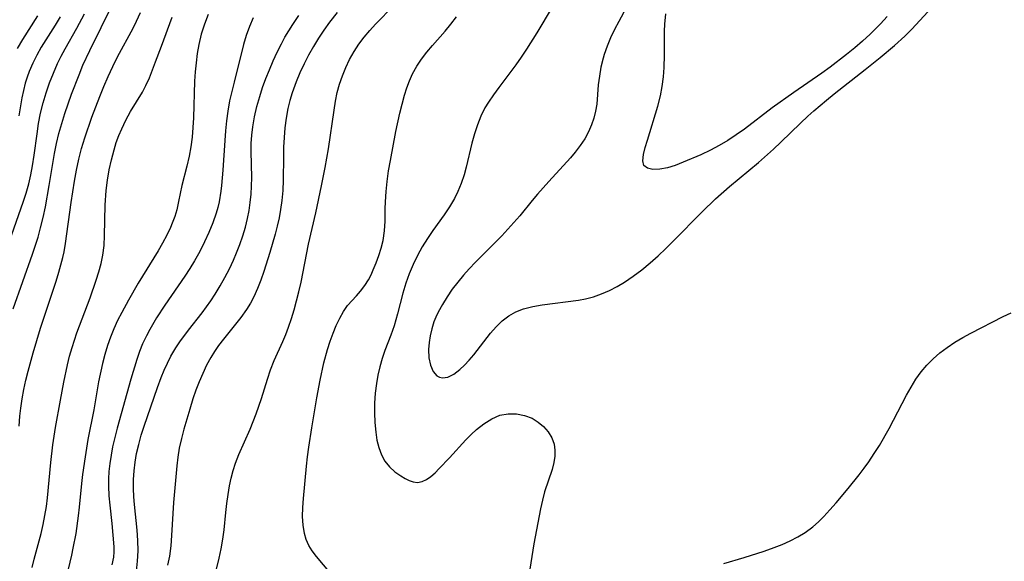
# Model space of a CAD drawing. Extents: x 1630312 to 1638514, y 2789211 to 2797413.
# Drawn here: x 1632527 to 1632705, y 2790431 to 2790529 of the extents above; entities that cross this region are included whole.
import ezdxf

# ---------------------------------------------------------------- set-up
doc = ezdxf.new("R2010")
doc.units = 0

msp = doc.modelspace()

# ---------------------------------------------------------------- linework, layer by layer
at = {"layer": 'WIL_025_Contours', "color": 0}
for points in [[(1632525.79, 2790476.68, 266), (1632529.29, 2790486.57, 266), (1632530.26, 2790489.6, 266), (1632530.74, 2790491.29, 266), (1632531.2, 2790493.19, 266), (1632531.6, 2790495.11, 266), (1632532.3, 2790498.97, 266), (1632533.24, 2790504.7, 266), (1632533.61, 2790506.53, 266), (1632534.04, 2790508.35, 266), (1632534.54, 2790510.14, 266), (1632535.09, 2790511.93, 266), (1632536.31, 2790515.46, 266), (1632537.67, 2790518.95, 266), (1632538.39, 2790520.67, 266), (1632539.6, 2790523.3, 266), (1632543.74, 2790531.65, 266)], [(1632525.11, 2790488.87, 264), (1632527.59, 2790495.93, 264), (1632528.12, 2790497.59, 264), (1632528.59, 2790499.26, 264), (1632528.97, 2790500.88, 264), (1632529.28, 2790502.52, 264), (1632529.57, 2790504.42, 264), (1632530.08, 2790508.25, 264), (1632530.36, 2790510.15, 264), (1632530.72, 2790512.04, 264), (1632531.17, 2790513.88, 264), (1632531.71, 2790515.69, 264), (1632532.33, 2790517.47, 264), (1632533.03, 2790519.23, 264), (1632533.8, 2790520.96, 264), (1632534.47, 2790522.3, 264), (1632535.18, 2790523.61, 264), (1632537.3, 2790527.36, 264), (1632538.65, 2790529.93, 264)], [(1632526.83, 2790455.47, 268), (1632526.99, 2790457.31, 268), (1632527.16, 2790458.73, 268), (1632527.41, 2790460.42, 268), (1632527.72, 2790462.1, 268), (1632528.08, 2790463.78, 268), (1632528.47, 2790465.44, 268), (1632529.36, 2790468.76, 268), (1632530.71, 2790473.16, 268), (1632533.53, 2790481.69, 268), (1632534.03, 2790483.31, 268), (1632534.74, 2790485.97, 268), (1632534.97, 2790486.99, 268), (1632535.23, 2790488.49, 268), (1632536.23, 2790495.85, 268), (1632536.83, 2790499.76, 268), (1632537.19, 2790501.71, 268), (1632537.64, 2790503.73, 268), (1632538.15, 2790505.64, 268), (1632538.72, 2790507.54, 268), (1632540, 2790511.29, 268), (1632541.41, 2790515, 268), (1632542.16, 2790516.84, 268), (1632542.95, 2790518.65, 268), (1632543.77, 2790520.43, 268), (1632544.64, 2790522.18, 268), (1632547.46, 2790527.38, 268), (1632548.07, 2790528.62, 268), (1632548.77, 2790530.2, 268)], [(1632561, 2790529.82, 272), (1632560.32, 2790528.07, 272), (1632559.77, 2790526.26, 272), (1632559.33, 2790524.42, 272), (1632559.04, 2790522.78, 272), (1632558.83, 2790521.13, 272), (1632558.67, 2790519.46, 272), (1632558.57, 2790517.78, 272), (1632558.35, 2790511.19, 272), (1632558.25, 2790509.41, 272), (1632558.1, 2790507.66, 272), (1632557.89, 2790505.93, 272), (1632557.59, 2790504.24, 272), (1632557.15, 2790502.46, 272), (1632556.23, 2790498.97, 272), (1632555.67, 2790496.04, 272), (1632555.34, 2790494.57, 272), (1632554.97, 2790493.35, 272), (1632554.52, 2790492.14, 272), (1632554.2, 2790491.38, 272), (1632553.52, 2790489.96, 272), (1632552.76, 2790488.54, 272), (1632551.95, 2790487.14, 272), (1632548.34, 2790481.29, 272), (1632546.59, 2790478.27, 272), (1632545.38, 2790476.03, 272), (1632544.65, 2790474.57, 272), (1632543.97, 2790473.09, 272), (1632543.35, 2790471.59, 272), (1632542.8, 2790470.07, 272), (1632542.32, 2790468.45, 272), (1632541.91, 2790466.81, 272), (1632541.22, 2790463.48, 272), (1632540.32, 2790458.44, 272), (1632539.29, 2790453.08, 272), (1632538.76, 2790449.96, 272), (1632538.3, 2790446.74, 272), (1632538.11, 2790445.12, 272), (1632537.71, 2790440.85, 272), (1632537.53, 2790439.27, 272), (1632537.07, 2790436.11, 272), (1632536.57, 2790433.48, 272), (1632536.29, 2790432.17, 272), (1632535.1, 2790427.16, 272)], [(1632584.35, 2790530.19, 278), (1632582.94, 2790528.44, 278), (1632581.92, 2790527.01, 278), (1632580.95, 2790525.53, 278), (1632580.03, 2790524.02, 278), (1632579.16, 2790522.47, 278), (1632578.35, 2790520.9, 278), (1632577.59, 2790519.3, 278), (1632576.9, 2790517.67, 278), (1632576.19, 2790515.68, 278), (1632575.77, 2790514.28, 278), (1632575.43, 2790512.85, 278), (1632575.12, 2790511.13, 278), (1632574.89, 2790509.38, 278), (1632574.74, 2790507.63, 278), (1632574.65, 2790505.86, 278), (1632574.61, 2790504.1, 278), (1632574.58, 2790499.89, 278), (1632574.48, 2790498.07, 278), (1632574.31, 2790496.26, 278), (1632574.09, 2790494.61, 278), (1632573.82, 2790493.11, 278), (1632573.48, 2790491.63, 278), (1632573.11, 2790490.16, 278), (1632572.15, 2790486.86, 278), (1632571.06, 2790483.45, 278), (1632570.52, 2790481.88, 278), (1632569.93, 2790480.34, 278), (1632569.26, 2790478.84, 278), (1632568.64, 2790477.68, 278), (1632567.96, 2790476.56, 278), (1632566.93, 2790475.12, 278), (1632563.78, 2790471.21, 278), (1632562.9, 2790470.05, 278), (1632562.17, 2790468.99, 278), (1632561.49, 2790467.9, 278), (1632560.72, 2790466.48, 278), (1632560.02, 2790465.01, 278), (1632559.39, 2790463.51, 278), (1632558.81, 2790461.97, 278), (1632558.27, 2790460.42, 278), (1632557.68, 2790458.55, 278), (1632556.62, 2790454.95, 278), (1632556.18, 2790453.24, 278), (1632555.8, 2790451.5, 278), (1632555.55, 2790449.91, 278), (1632555.35, 2790448.31, 278), (1632555.04, 2790445.03, 278), (1632554.77, 2790441.7, 278), (1632554.41, 2790435.77, 278), (1632554.26, 2790433.88, 278), (1632554.01, 2790432.02, 278), (1632553.67, 2790430.41, 278)], [(1632561.84, 2790426.96, 280), (1632562.98, 2790431.64, 280), (1632563.35, 2790433.35, 280), (1632563.65, 2790435.06, 280), (1632563.88, 2790436.77, 280), (1632564.18, 2790439.93, 280), (1632564.38, 2790441.53, 280), (1632564.61, 2790443.13, 280), (1632564.89, 2790444.73, 280), (1632565.19, 2790446.11, 280), (1632565.55, 2790447.48, 280), (1632565.98, 2790448.83, 280), (1632566.57, 2790450.37, 280), (1632568.58, 2790454.93, 280), (1632569.69, 2790457.7, 280), (1632570.67, 2790460.51, 280), (1632571.74, 2790463.98, 280), (1632572.3, 2790465.68, 280), (1632572.93, 2790467.34, 280), (1632574.48, 2790470.75, 280), (1632575.02, 2790472.04, 280), (1632575.52, 2790473.36, 280), (1632576.06, 2790474.91, 280), (1632576.55, 2790476.49, 280), (1632577, 2790478.1, 280), (1632577.41, 2790479.72, 280), (1632577.8, 2790481.52, 280), (1632579.16, 2790488.37, 280), (1632580.48, 2790494.02, 280), (1632581.51, 2790498.89, 280), (1632582.18, 2790502.23, 280), (1632582.77, 2790505.58, 280), (1632583.76, 2790512.57, 280), (1632584.02, 2790514.15, 280), (1632584.35, 2790515.72, 280), (1632584.75, 2790517.25, 280), (1632585.26, 2790518.78, 280), (1632585.88, 2790520.27, 280), (1632586.58, 2790521.72, 280), (1632587.37, 2790523.12, 280), (1632588.24, 2790524.46, 280), (1632589.19, 2790525.73, 280), (1632590.21, 2790526.95, 280), (1632591.27, 2790528.11, 280), (1632594.57, 2790531.46, 280)], [(1632623.19, 2790531.16, 284), (1632620.4, 2790526.52, 284), (1632618.55, 2790523.56, 284), (1632617.59, 2790522.11, 284), (1632616.59, 2790520.72, 284), (1632613.55, 2790516.67, 284), (1632612.57, 2790515.33, 284), (1632611.66, 2790513.98, 284), (1632611.04, 2790512.96, 284), (1632610.29, 2790511.46, 284), (1632609.67, 2790509.88, 284), (1632609.14, 2790508.25, 284), (1632608.68, 2790506.58, 284), (1632607.64, 2790502.27, 284), (1632607.25, 2790500.86, 284), (1632606.75, 2790499.34, 284), (1632606.16, 2790497.87, 284), (1632605.54, 2790496.59, 284), (1632604.65, 2790495.11, 284), (1632603.66, 2790493.66, 284), (1632601.62, 2790490.84, 284), (1632600.64, 2790489.38, 284), (1632599.71, 2790487.86, 284), (1632598.85, 2790486.28, 284), (1632598.07, 2790484.66, 284), (1632597.36, 2790483.01, 284), (1632596.75, 2790481.32, 284), (1632596.2, 2790479.48, 284), (1632595.23, 2790475.76, 284), (1632594.61, 2790473.6, 284), (1632594.03, 2790471.95, 284), (1632592.94, 2790469.13, 284), (1632592.44, 2790467.71, 284), (1632592.02, 2790466.23, 284), (1632591.68, 2790464.73, 284), (1632591.42, 2790463.2, 284), (1632591.21, 2790461.43, 284), (1632591.1, 2790459.65, 284), (1632591.07, 2790457.88, 284), (1632591.13, 2790456.13, 284), (1632591.29, 2790454.43, 284), (1632591.52, 2790452.98, 284), (1632591.85, 2790451.61, 284), (1632592.31, 2790450.34, 284), (1632592.91, 2790449.2, 284), (1632593.77, 2790448.13, 284), (1632594.77, 2790447.24, 284), (1632595.83, 2790446.5, 284), (1632596.59, 2790446.05, 284), (1632597.33, 2790445.69, 284), (1632598.08, 2790445.42, 284), (1632598.82, 2790445.33, 284), (1632599.69, 2790445.51, 284), (1632600.47, 2790445.87, 284), (1632601.24, 2790446.39, 284), (1632602.01, 2790447.07, 284), (1632602.78, 2790447.85, 284), (1632604.62, 2790449.8, 284), (1632607.58, 2790453.03, 284), (1632608.52, 2790453.97, 284), (1632609.49, 2790454.86, 284), (1632610.85, 2790455.94, 284), (1632612.26, 2790456.83, 284), (1632613.73, 2790457.45, 284), (1632615.22, 2790457.72, 284), (1632616.71, 2790457.71, 284), (1632618.18, 2790457.43, 284), (1632619.55, 2790456.91, 284), (1632620.66, 2790456.24, 284), (1632621.63, 2790455.41, 284), (1632622.46, 2790454.45, 284), (1632623.1, 2790453.39, 284), (1632623.52, 2790452.23, 284), (1632623.67, 2790451.17, 284), (1632623.64, 2790450.07, 284), (1632623.48, 2790448.94, 284), (1632623.15, 2790447.65, 284), (1632621.82, 2790443.61, 284), (1632621.42, 2790442.12, 284), (1632621.07, 2790440.59, 284), (1632619.89, 2790434.26, 284), (1632619.15, 2790429.68, 284)], [(1632636.56, 2790531.06, 286), (1632635.2, 2790528.57, 286), (1632634.45, 2790527.1, 286), (1632633.75, 2790525.62, 286), (1632633.12, 2790524.12, 286), (1632632.59, 2790522.6, 286), (1632632.39, 2790521.96, 286), (1632631.99, 2790520.33, 286), (1632631.71, 2790518.7, 286), (1632631.51, 2790517.1, 286), (1632631.24, 2790513.64, 286), (1632631.04, 2790512.39, 286), (1632630.72, 2790511.13, 286), (1632630.29, 2790509.88, 286), (1632629.76, 2790508.65, 286), (1632629.06, 2790507.38, 286), (1632628.25, 2790506.15, 286), (1632627.35, 2790504.96, 286), (1632626.49, 2790503.96, 286), (1632622.58, 2790499.7, 286), (1632620.54, 2790497.41, 286), (1632619.57, 2790496.27, 286), (1632617.32, 2790493.47, 286), (1632616.28, 2790492.24, 286), (1632614.08, 2790489.85, 286), (1632609.3, 2790485.08, 286), (1632608.2, 2790483.92, 286), (1632607.14, 2790482.74, 286), (1632606.13, 2790481.52, 286), (1632605.13, 2790480.2, 286), (1632604.2, 2790478.85, 286), (1632603.35, 2790477.47, 286), (1632602.59, 2790476.07, 286), (1632602.18, 2790475.2, 286), (1632601.82, 2790474.32, 286), (1632601.41, 2790473.07, 286), (1632601.12, 2790471.82, 286), (1632600.93, 2790470.58, 286), (1632600.84, 2790469.36, 286), (1632600.91, 2790467.85, 286), (1632601.18, 2790466.49, 286), (1632601.65, 2790465.36, 286), (1632602.33, 2790464.57, 286), (1632602.83, 2790464.31, 286), (1632603.38, 2790464.2, 286), (1632604.35, 2790464.36, 286), (1632605.42, 2790464.9, 286), (1632606.51, 2790465.73, 286), (1632607.36, 2790466.52, 286), (1632608.19, 2790467.4, 286), (1632609.01, 2790468.35, 286), (1632612.04, 2790472.26, 286), (1632613.06, 2790473.45, 286), (1632614.15, 2790474.52, 286), (1632615.34, 2790475.44, 286), (1632616.63, 2790476.15, 286), (1632618.02, 2790476.68, 286), (1632619.68, 2790477.12, 286), (1632621.4, 2790477.43, 286), (1632627.96, 2790478.24, 286), (1632629.18, 2790478.47, 286), (1632630.66, 2790478.86, 286), (1632632.11, 2790479.37, 286), (1632633.53, 2790479.98, 286), (1632634.92, 2790480.69, 286), (1632636.27, 2790481.48, 286), (1632637.84, 2790482.55, 286), (1632639.37, 2790483.72, 286), (1632640.86, 2790484.96, 286), (1632642.31, 2790486.25, 286), (1632643.74, 2790487.59, 286), (1632645.06, 2790488.89, 286), (1632650.28, 2790494.18, 286), (1632652.72, 2790496.54, 286), (1632655.21, 2790498.78, 286), (1632660.44, 2790503.13, 286), (1632663.2, 2790505.51, 286), (1632664.53, 2790506.75, 286), (1632668.07, 2790510.21, 286), (1632669.38, 2790511.46, 286), (1632670.49, 2790512.45, 286), (1632672.75, 2790514.38, 286), (1632674.14, 2790515.5, 286), (1632679.77, 2790519.89, 286), (1632682.44, 2790522.04, 286), (1632685.03, 2790524.21, 286), (1632686.92, 2790525.91, 286), (1632688.17, 2790527.17, 286), (1632691.77, 2790531.1, 286)], [(1632683.74, 2790529.46, 288), (1632682.53, 2790528.15, 288), (1632680.66, 2790526.29, 288), (1632679.28, 2790525.04, 288), (1632677.86, 2790523.82, 288), (1632676.4, 2790522.63, 288), (1632673.42, 2790520.33, 288), (1632671.89, 2790519.22, 288), (1632666.84, 2790515.72, 288), (1632662.93, 2790512.95, 288), (1632657.91, 2790509.15, 288), (1632656.42, 2790508.09, 288), (1632654.91, 2790507.09, 288), (1632653.38, 2790506.16, 288), (1632651.82, 2790505.33, 288), (1632650.02, 2790504.5, 288), (1632646.85, 2790503.16, 288), (1632645.4, 2790502.59, 288), (1632644.01, 2790502.14, 288), (1632642.63, 2790501.87, 288), (1632641.4, 2790501.84, 288), (1632640.41, 2790502.07, 288), (1632639.77, 2790502.58, 288), (1632639.56, 2790503.41, 288), (1632639.68, 2790504.52, 288), (1632640.01, 2790505.84, 288), (1632640.38, 2790507.13, 288), (1632642.26, 2790513.28, 288), (1632642.74, 2790515.14, 288), (1632643.05, 2790516.83, 288), (1632643.28, 2790518.55, 288), (1632643.42, 2790520.28, 288), (1632643.49, 2790522.51, 288), (1632643.47, 2790526.84, 288), (1632643.52, 2790528.09, 288), (1632643.72, 2790529.94, 288)], [(1632526.55, 2790523.68, 260), (1632527.51, 2790525.34, 260), (1632530.23, 2790529.59, 260)], [(1632534.29, 2790529.42, 262), (1632533.38, 2790527.88, 262), (1632530.86, 2790523.91, 262), (1632530.05, 2790522.49, 262), (1632529.32, 2790521.04, 262), (1632528.67, 2790519.55, 262), (1632528.29, 2790518.49, 262), (1632527.95, 2790517.42, 262), (1632527.62, 2790516.1, 262), (1632527.34, 2790514.76, 262), (1632526.82, 2790511.51, 262)], [(1632529.22, 2790429.96, 270), (1632529.59, 2790431.5, 270), (1632530.84, 2790436.13, 270), (1632531.21, 2790437.74, 270), (1632531.52, 2790439.37, 270), (1632531.77, 2790441.01, 270), (1632531.97, 2790442.57, 270), (1632532.6, 2790448.9, 270), (1632532.96, 2790452.09, 270), (1632533.42, 2790455.26, 270), (1632534.3, 2790460.18, 270), (1632534.93, 2790463.41, 270), (1632535.6, 2790466.58, 270), (1632535.98, 2790468.14, 270), (1632536.41, 2790469.7, 270), (1632537.29, 2790472.36, 270), (1632539.66, 2790478.69, 270), (1632540.79, 2790481.84, 270), (1632541.27, 2790483.34, 270), (1632541.68, 2790484.84, 270), (1632541.99, 2790486.35, 270), (1632542.2, 2790488.13, 270), (1632542.3, 2790489.94, 270), (1632542.4, 2790495.42, 270), (1632542.58, 2790498.04, 270), (1632542.82, 2790499.91, 270), (1632543.13, 2790501.77, 270), (1632543.52, 2790503.61, 270), (1632544, 2790505.42, 270), (1632544.41, 2790506.7, 270), (1632544.87, 2790507.95, 270), (1632545.38, 2790509.18, 270), (1632546.13, 2790510.77, 270), (1632546.96, 2790512.3, 270), (1632549.12, 2790515.8, 270), (1632549.76, 2790516.98, 270), (1632550.39, 2790518.39, 270), (1632551.5, 2790521.31, 270), (1632552.59, 2790524.08, 270), (1632554.52, 2790529.32, 270)], [(1632569.14, 2790529.25, 274), (1632568.46, 2790527.67, 274), (1632567.9, 2790526.06, 274), (1632567.42, 2790524.39, 274), (1632565.69, 2790517.62, 274), (1632564.89, 2790514.24, 274), (1632564.55, 2790512.38, 274), (1632564.31, 2790510.62, 274), (1632564.13, 2790508.84, 274), (1632564, 2790507.06, 274), (1632563.68, 2790501.73, 274), (1632563.45, 2790498.94, 274), (1632563.33, 2790497.91, 274), (1632562.99, 2790496, 274), (1632562.74, 2790494.97, 274), (1632562.44, 2790493.94, 274), (1632561.84, 2790492.2, 274), (1632561.14, 2790490.48, 274), (1632560.37, 2790488.79, 274), (1632559.49, 2790487.05, 274), (1632558.53, 2790485.34, 274), (1632557.69, 2790483.95, 274), (1632556.81, 2790482.58, 274), (1632553.18, 2790477.35, 274), (1632551.67, 2790475.05, 274), (1632550.44, 2790472.94, 274), (1632549.86, 2790471.83, 274), (1632549.17, 2790470.34, 274), (1632548.62, 2790468.95, 274), (1632548.13, 2790467.53, 274), (1632547.03, 2790463.99, 274), (1632544.57, 2790455.11, 274), (1632544.13, 2790453.43, 274), (1632543.74, 2790451.75, 274), (1632543.46, 2790450.26, 274), (1632543.24, 2790448.77, 274), (1632543.08, 2790447.28, 274), (1632543.01, 2790445.97, 274), (1632542.99, 2790444.66, 274), (1632543.08, 2790442.92, 274), (1632543.24, 2790441.21, 274), (1632543.61, 2790437.93, 274), (1632543.98, 2790433.72, 274), (1632543.98, 2790432.78, 274), (1632543.89, 2790431.82, 274), (1632543.58, 2790430.44, 274)], [(1632548.04, 2790429.3, 276), (1632548.27, 2790431.13, 276), (1632548.34, 2790432.98, 276), (1632548.29, 2790434.84, 276), (1632548.16, 2790436.72, 276), (1632547.7, 2790441.33, 276), (1632547.6, 2790442.7, 276), (1632547.53, 2790444.26, 276), (1632547.53, 2790445.83, 276), (1632547.62, 2790447.4, 276), (1632547.8, 2790448.97, 276), (1632548.07, 2790450.53, 276), (1632548.46, 2790452.21, 276), (1632548.93, 2790453.87, 276), (1632549.46, 2790455.52, 276), (1632551.86, 2790462.48, 276), (1632552.54, 2790464.29, 276), (1632553.08, 2790465.59, 276), (1632553.66, 2790466.87, 276), (1632554.29, 2790468.12, 276), (1632555.17, 2790469.61, 276), (1632555.91, 2790470.72, 276), (1632557.48, 2790472.85, 276), (1632559.92, 2790475.98, 276), (1632560.72, 2790477.06, 276), (1632561.5, 2790478.15, 276), (1632562.3, 2790479.34, 276), (1632563.2, 2790480.83, 276), (1632564.05, 2790482.35, 276), (1632564.85, 2790483.9, 276), (1632565.59, 2790485.48, 276), (1632566.15, 2790486.78, 276), (1632566.74, 2790488.31, 276), (1632567.27, 2790489.85, 276), (1632567.73, 2790491.41, 276), (1632568.12, 2790492.99, 276), (1632568.41, 2790494.44, 276), (1632568.63, 2790495.89, 276), (1632568.78, 2790497.36, 276), (1632568.86, 2790498.83, 276), (1632568.88, 2790500.39, 276), (1632568.77, 2790505.07, 276), (1632568.8, 2790506.56, 276), (1632568.9, 2790508.04, 276), (1632569.06, 2790509.52, 276), (1632569.38, 2790511.37, 276), (1632569.81, 2790513.19, 276), (1632570.32, 2790515.01, 276), (1632570.86, 2790516.64, 276), (1632571.44, 2790518.25, 276), (1632572.08, 2790519.86, 276), (1632572.75, 2790521.44, 276), (1632573.48, 2790523.01, 276), (1632574.25, 2790524.55, 276), (1632574.89, 2790525.73, 276), (1632575.57, 2790526.9, 276), (1632576.29, 2790528.04, 276), (1632577.38, 2790529.64, 276)], [(1632583.14, 2790428.92, 282), (1632580.56, 2790431.93, 282), (1632579.8, 2790432.96, 282), (1632579.22, 2790433.95, 282), (1632578.75, 2790435, 282), (1632578.41, 2790436.1, 282), (1632578.15, 2790437.61, 282), (1632578.08, 2790439.18, 282), (1632578.12, 2790440.8, 282), (1632578.24, 2790442.45, 282), (1632578.79, 2790448.24, 282), (1632578.97, 2790449.95, 282), (1632579.19, 2790451.7, 282), (1632579.73, 2790455.2, 282), (1632580.64, 2790460.6, 282), (1632581.24, 2790463.81, 282), (1632581.94, 2790466.95, 282), (1632582.59, 2790469.31, 282), (1632583.07, 2790470.83, 282), (1632583.6, 2790472.29, 282), (1632584.17, 2790473.69, 282), (1632584.79, 2790475, 282), (1632585.47, 2790476.21, 282), (1632586.22, 2790477.27, 282), (1632587.8, 2790479, 282), (1632588.57, 2790479.89, 282), (1632589.3, 2790480.87, 282), (1632589.97, 2790481.94, 282), (1632590.44, 2790482.82, 282), (1632590.86, 2790483.73, 282), (1632591.4, 2790485, 282), (1632591.88, 2790486.31, 282), (1632592.3, 2790487.65, 282), (1632592.63, 2790489.02, 282), (1632592.9, 2790490.75, 282), (1632593.01, 2790492.48, 282), (1632593, 2790494.73, 282), (1632593.03, 2790496.03, 282), (1632593.15, 2790497.84, 282), (1632593.36, 2790499.69, 282), (1632593.63, 2790501.57, 282), (1632593.95, 2790503.46, 282), (1632594.95, 2790508.71, 282), (1632595.67, 2790512.03, 282), (1632596.07, 2790513.66, 282), (1632596.51, 2790515.27, 282), (1632596.92, 2790516.58, 282), (1632597.38, 2790517.86, 282), (1632597.93, 2790519.09, 282), (1632598.7, 2790520.47, 282), (1632599.58, 2790521.78, 282), (1632600.54, 2790523.04, 282), (1632601.56, 2790524.26, 282), (1632603.83, 2790526.82, 282), (1632604.88, 2790528.1, 282), (1632605.88, 2790529.43, 282)], [(1632654.18, 2790430.7, 284), (1632657.86, 2790431.75, 284), (1632661.51, 2790432.92, 284), (1632663.29, 2790433.56, 284), (1632664.76, 2790434.15, 284), (1632666.2, 2790434.8, 284), (1632667.58, 2790435.51, 284), (1632668.9, 2790436.3, 284), (1632670.26, 2790437.3, 284), (1632671.29, 2790438.21, 284), (1632672.26, 2790439.2, 284), (1632673.38, 2790440.4, 284), (1632674.48, 2790441.65, 284), (1632676.65, 2790444.22, 284), (1632678.64, 2790446.7, 284), (1632679.55, 2790447.88, 284), (1632680.43, 2790449.08, 284), (1632681.4, 2790450.53, 284), (1632682.32, 2790452.02, 284), (1632684.06, 2790455.08, 284), (1632687.21, 2790461.11, 284), (1632688.03, 2790462.56, 284), (1632688.91, 2790463.96, 284), (1632689.87, 2790465.29, 284), (1632690.91, 2790466.52, 284), (1632692.05, 2790467.66, 284), (1632693.26, 2790468.73, 284), (1632694.54, 2790469.72, 284), (1632695.93, 2790470.64, 284), (1632697.37, 2790471.5, 284), (1632698.85, 2790472.31, 284), (1632704.71, 2790475.29, 284), (1632706.13, 2790475.94, 284)]]:
    msp.add_polyline3d(points, dxfattribs=at)

doc.saveas('drawing.dxf')
